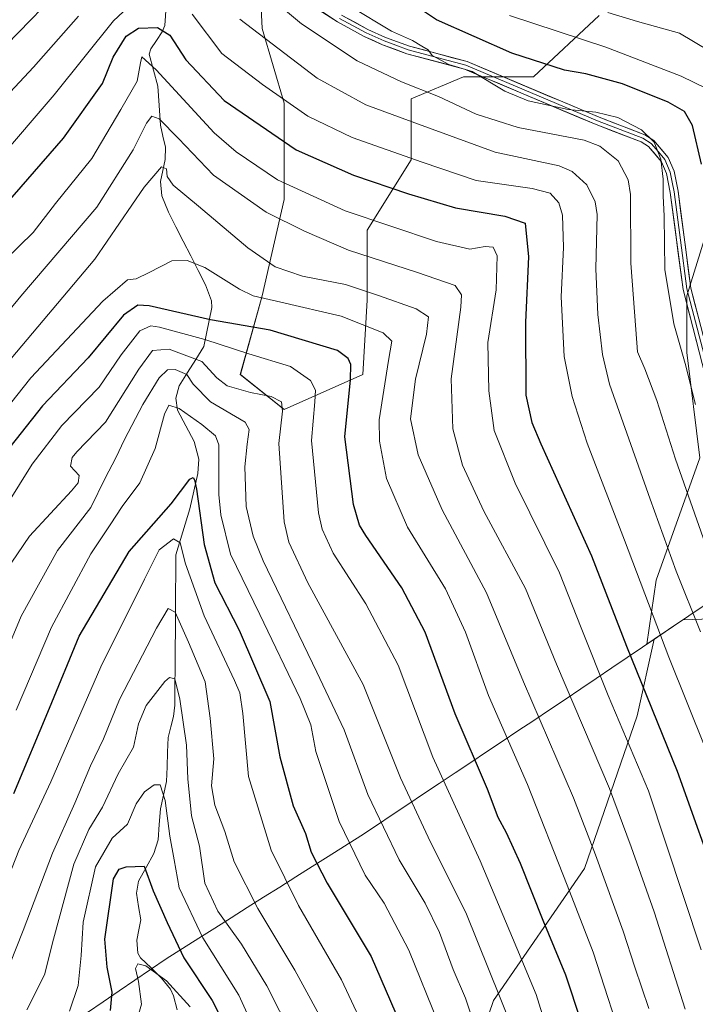
# Model space of a CAD drawing. Units: metres. Extents: x 620483 to 623919, y 4764192 to 4766568.
# Drawn here: x 622470 to 622640, y 4765908 to 4766156 of the extents above; entities that cross this region are included whole.
import ezdxf

# ---------------------------------------------------------------- set-up
doc = ezdxf.new("R2010")
doc.units = ezdxf.units.M
doc.header["$MEASUREMENT"] = 0
for name, color, linetype, lineweight in [('Arbolado forestal CxS', 92, 'Continuous', 0), ('Corriente natural lineal', 142, 'Continuous', 13), ('Curva de nivel maestra', 36, 'Continuous', 30), ('Curva de nivel normal', 36, 'Continuous', 0), ('Layer 0', 7, 'Continuous', 0), ('Municipio', 9, 'Continuous', 13), ('Municipio CxS', 142, 'Continuous', 0)]:
    doc.layers.add(name, color=color, linetype=linetype, lineweight=lineweight)

# ---------------------------------------------------------------- blocks, each defined once
blk = doc.blocks.new('*U150')
at = {"layer": 'Arbolado forestal CxS', "color": 92, "linetype": 'Continuous', "lineweight": 0}
for points in [[(622529.8479, 4766175.4377, 1093.0635), (622530.9503, 4766153.3863, 1085.44), (622536.4627, 4766134.6427, 1078.835), (622536.4625, 4766110.3865, 1066.6947), (622530.9493, 4766086.1303, 1053.1261), (622525.4361, 4766066.2843, 1040.3852), (622536.4619, 4766057.4635, 1042.6032), (622556.3079, 4766066.2837, 1053.6445), (622557.4099, 4766085.0271, 1057.0402), (622557.4101, 4766102.6687, 1066.9607), (622568.4367, 4766120.3091, 1078.0512), (622568.4371, 4766135.7449, 1086.4175), (622581.6679, 4766141.2577, 1092.8578), (622599.3087, 4766141.2575, 1096.1047), (622615.8475, 4766156.6931, 1107.1587)], [(622642.3081, 4766100.4619, 1101.1829), (622637.8973, 4766086.1289, 1096.8479), (622637.8971, 4766071.7955, 1096.4021), (622641.2047, 4766045.3341, 1094.1126), (622630.1783, 4766014.4627, 1082.5324), (622627.8127, 4765998.3807, 1078.2538), (622629.7021, 4765999.6575, 1079.5401), (622625.4017, 4765980.3067, 1072.8675), (622612.1045, 4765941.8955, 1058.5824), (622589.2049, 4765908.6557, 1039.2925), (622578.1245, 4765876.1543, 1027.9487), (622557.4407, 4765822.9701, 1009.3056), (622542.1377, 4765800.5265, 997.7218), (622539.7077, 4765786.0567, 994.1398), (622542.3679, 4765776.9171, 993.8342), (622557.0563, 4765771.1695, 1001.0255), (622571.1065, 4765766.6985, 1007.6936), (622583.2403, 4765766.6983, 1014.3869), (622596.0133, 4765761.5891, 1020.5007), (622610.0631, 4765748.1777, 1025.7531), (622627.3071, 4765738.5979, 1034.047), (622636.2483, 4765731.5725, 1036.536), (622645.1889, 4765721.3545, 1038.1566)]]:
    blk.add_polyline3d(points, dxfattribs=at)
blk = doc.blocks.new('*U165')
at = {"layer": 'Curva de nivel normal', "color": 36, "linetype": 'Continuous', "lineweight": 0}
blk.add_polyline3d([(622637.49, 4765906.47, 1065), (622629.7, 4765930.98, 1065), (622623.87, 4765947.36, 1065), (622618.4, 4765962.01, 1065), (622605.08, 4765993.34, 1065), (622597.27, 4766012.37, 1065), (622586.78, 4766031.88, 1065), (622581.41, 4766043.42, 1065), (622578.92, 4766052.64, 1065), (622578.55, 4766065.17, 1065), (622580.96, 4766083.23, 1065), (622581.17, 4766086.36, 1065), (622579.52, 4766088.66, 1065), (622570.07, 4766092.01, 1065), (622552.71, 4766097.58, 1065), (622541.6, 4766102.38, 1065), (622531.92, 4766107.15, 1065), (622518.69, 4766116.48, 1065), (622509.87, 4766125.73, 1065), (622504.97, 4766130.7, 1065), (622503.18, 4766131.38, 1065), (622501.8, 4766129.57, 1065), (622498.48, 4766122.88, 1065), (622489.3, 4766108.43, 1065), (622470.17, 4766086.05, 1065), (622446.58, 4766057.36, 1065)], dxfattribs=at)
blk = doc.blocks.new('*U172')
at = {"layer": 'Curva de nivel normal', "color": 36, "linetype": 'Continuous', "lineweight": 0}
blk.add_polyline3d([(622482.43, 4765905.91, 1005), (622484.59, 4765912.39, 1005), (622485.34, 4765919.98, 1005), (622485.81, 4765928.37, 1005), (622488.95, 4765942.31, 1005), (622493.16, 4765949.48, 1005), (622497.01, 4765953.05, 1005), (622499.22, 4765958.13, 1005), (622501.32, 4765961.18, 1005), (622503.73, 4765962.94, 1005), (622505.22, 4765962.96, 1005), (622506.54, 4765958.98, 1005), (622507.7, 4765950.03, 1005), (622508.75, 4765944.1, 1005), (622510.07, 4765936.97, 1005), (622515.98, 4765924.45, 1005), (622525.03, 4765909.98, 1005), (622532.73, 4765893.2, 1005)], dxfattribs=at)
blk = doc.blocks.new('*U174')
at = {"layer": 'Curva de nivel normal', "color": 36, "linetype": 'Continuous', "lineweight": 0}
for points in [[(622307.85, 4765896.18, 1080), (622326.5, 4765919.56, 1080), (622343.45, 4765941.41, 1080), (622354.37, 4765952.4, 1080), (622367.04, 4765965.46, 1080), (622376.92, 4765978.93, 1080), (622386.39, 4765994.97, 1080), (622392.5, 4766007.1, 1080), (622415.76, 4766056.37, 1080), (622425.27, 4766070.56, 1080), (622449.9, 4766103.37, 1080), (622478.57, 4766136.7, 1080), (622493.48, 4766155.36, 1080), (622499.7, 4766161.23, 1080)], [(622513.3, 4766157.01, 1080), (622520.74, 4766147.11, 1080), (622530.98, 4766139.35, 1080), (622542.45, 4766131.36, 1080), (622553.64, 4766126.01, 1080), (622571.26, 4766119.76, 1080), (622584.81, 4766115.17, 1080), (622598.97, 4766113.17, 1080), (622603.46, 4766111.99, 1080), (622605.65, 4766109.52, 1080), (622606.57, 4766106.45, 1080), (622606.82, 4766098.27, 1080), (622606.22, 4766085.88, 1080), (622606.99, 4766070.84, 1080), (622609.05, 4766060.73, 1080), (622612.76, 4766049.02, 1080), (622622.23, 4766024.57, 1080), (622633.38, 4765995.14, 1080), (622642.63, 4765972.06, 1080)]]:
    blk.add_polyline3d(points, dxfattribs=at)
blk = doc.blocks.new('*U176')
at = {"layer": 'Curva de nivel normal', "color": 36, "linetype": 'Continuous', "lineweight": 0}
blk.add_polyline3d([(622466.11, 4766095.1, 1070), (622473.29, 4766102.05, 1070), (622478.85, 4766109.37, 1070), (622488.02, 4766120.7, 1070), (622495.35, 4766133.03, 1070), (622499.44, 4766140.2, 1070), (622500.28, 4766144.74, 1070), (622500.64, 4766146.25, 1070), (622504.25, 4766143.05, 1070), (622518.88, 4766127.17, 1070), (622524.41, 4766122.38, 1070), (622534.84, 4766115.33, 1070), (622551.83, 4766107.49, 1070), (622574.81, 4766099.8, 1070), (622583.23, 4766097.83, 1070), (622587.11, 4766098.49, 1070), (622589.12, 4766098.32, 1070), (622590.15, 4766096.18, 1070), (622589.85, 4766087.57, 1070), (622587.77, 4766074.37, 1070), (622588.05, 4766062.21, 1070), (622589.34, 4766052.15, 1070), (622594.69, 4766038.93, 1070), (622605.8, 4766016.33, 1070), (622611.25, 4766002.45, 1070), (622618.08, 4765985.42, 1070), (622628.23, 4765961.41, 1070), (622641.5, 4765921.37, 1070)], dxfattribs=at)
blk = doc.blocks.new('*U179')
at = {"layer": 'Curva de nivel normal', "color": 36, "linetype": 'Continuous', "lineweight": 0}
for points in [[(622282.01, 4765900.05, 1090), (622294.5, 4765911.05, 1090), (622301.59, 4765918.75, 1090), (622309.49, 4765929.2, 1090), (622324.34, 4765946.3, 1090), (622349.57, 4765972.07, 1090), (622363.41, 4765989.41, 1090), (622373.34, 4766004.37, 1090), (622397.51, 4766053.72, 1090), (622409.86, 4766076.19, 1090), (622426.83, 4766103.26, 1090), (622440.98, 4766122.37, 1090), (622449.81, 4766131.33, 1090), (622463.52, 4766146.33, 1090), (622484.51, 4766167.9, 1090)], [(622527.07, 4766166.15, 1090), (622540.87, 4766154.56, 1090), (622554.86, 4766145.31, 1090), (622566.07, 4766139.98, 1090), (622575.38, 4766136.33, 1090), (622584.84, 4766131.89, 1090), (622595.39, 4766128.5, 1090), (622612.06, 4766125.27, 1090), (622615.97, 4766123.78, 1090), (622620.6, 4766120.13, 1090), (622623.15, 4766115.3, 1090), (622623.74, 4766111.61, 1090), (622623.79, 4766094.32, 1090), (622625.05, 4766077.58, 1090), (622625.5, 4766072.02, 1090), (622627.36, 4766067.68, 1090), (622630.36, 4766059.7, 1090), (622635.04, 4766044.98, 1090), (622644.7, 4766017.49, 1090)]]:
    blk.add_polyline3d(points, dxfattribs=at)
blk = doc.blocks.new('*U181')
at = {"layer": 'Curva de nivel normal', "color": 36, "linetype": 'Continuous', "lineweight": 0}
blk.add_polyline3d([(622617.97, 4766157.42, 1110), (622625.51, 4766155.18, 1110), (622636.04, 4766152.23, 1110), (622643.5, 4766147.8, 1110)], dxfattribs=at)
blk = doc.blocks.new('*U184')
at = {"layer": 'Curva de nivel normal', "color": 36, "linetype": 'Continuous', "lineweight": 0}
blk.add_polyline3d([(622469, 4765981.78, 1030), (622477.87, 4766002.65, 1030), (622487.79, 4766021.16, 1030), (622492.65, 4766028.41, 1030), (622495.66, 4766033.07, 1030), (622500.16, 4766038.97, 1030), (622504, 4766047.66, 1030), (622506.34, 4766056.26, 1030), (622507.43, 4766058.55, 1030), (622510, 4766057.76, 1030), (622515.78, 4766053.7, 1030), (622519.15, 4766050.85, 1030), (622520.04, 4766048.57, 1030), (622520.05, 4766036.05, 1030), (622520.5, 4766030.97, 1030), (622522.96, 4766021.06, 1030), (622530.38, 4766005.82, 1030), (622540.53, 4765984.73, 1030), (622543.16, 4765978.04, 1030), (622544.44, 4765971.37, 1030), (622550.35, 4765953.75, 1030), (622556.9, 4765940.23, 1030), (622561.66, 4765933.16, 1030), (622567.9, 4765921.33, 1030), (622575.32, 4765902.81, 1030)], dxfattribs=at)
blk = doc.blocks.new('*U186')
at = {"layer": 'Curva de nivel normal', "color": 36, "linetype": 'Continuous', "lineweight": 0}
blk.add_polyline3d([(622466.38, 4766068.7, 1060), (622488.81, 4766095.37, 1060), (622501.21, 4766113.5, 1060), (622505.57, 4766118.55, 1060), (622506.8, 4766118.11, 1060), (622507.02, 4766116.14, 1060), (622508.5, 4766113.98, 1060), (622514.94, 4766108.7, 1060), (622527.31, 4766098.18, 1060), (622534.17, 4766093.37, 1060), (622541.11, 4766091.08, 1060), (622551.96, 4766088.92, 1060), (622560.24, 4766086.16, 1060), (622569.75, 4766082.81, 1060), (622572.86, 4766080.78, 1060), (622572.37, 4766076.47, 1060), (622569.54, 4766065.13, 1060), (622568.28, 4766055.15, 1060), (622570.2, 4766046.07, 1060), (622576.3, 4766032.23, 1060), (622587.48, 4766011.27, 1060), (622596.72, 4765988.86, 1060), (622609.35, 4765959.71, 1060), (622614.88, 4765945.28, 1060), (622621.9, 4765926.1, 1060), (622624.84, 4765917.04, 1060), (622628.33, 4765906.66, 1060)], dxfattribs=at)
blk = doc.blocks.new('*U187')
at = {"layer": 'Curva de nivel normal', "color": 36, "linetype": 'Continuous', "lineweight": 0}
blk.add_polyline3d([(622466.28, 4766016.67, 1040), (622472.36, 4766025.6, 1040), (622482.9, 4766036.96, 1040), (622484.59, 4766038.97, 1040), (622484.85, 4766040.81, 1040), (622482.66, 4766043.19, 1040), (622483.07, 4766045.39, 1040), (622484.27, 4766046.81, 1040), (622491.51, 4766054.32, 1040), (622499.85, 4766067.61, 1040), (622503.35, 4766072.34, 1040), (622507.52, 4766072.66, 1040), (622515.76, 4766069.57, 1040), (622519.51, 4766065.48, 1040), (622522.11, 4766063.42, 1040), (622528.01, 4766061.74, 1040), (622533.21, 4766060.74, 1040), (622535.84, 4766059.38, 1040), (622536.08, 4766057.04, 1040), (622535.13, 4766048.91, 1040), (622536.51, 4766029.2, 1040), (622537.65, 4766024.07, 1040), (622542.45, 4766013.83, 1040), (622556.37, 4765988.23, 1040), (622565.81, 4765964.68, 1040), (622573.34, 4765948.53, 1040), (622582.24, 4765930.76, 1040), (622593.81, 4765902, 1040)], dxfattribs=at)
blk = doc.blocks.new('*U188')
at = {"layer": 'Curva de nivel normal', "color": 36, "linetype": 'Continuous', "lineweight": 0}
blk.add_polyline3d([(622593.25, 4766156.73, 1105), (622617.5, 4766148.73, 1105), (622636.5, 4766141.44, 1105), (622643.04, 4766138.27, 1105)], dxfattribs=at)
blk = doc.blocks.new('*U191')
at = {"layer": 'Curva de nivel normal', "color": 36, "linetype": 'Continuous', "lineweight": 0}
blk.add_polyline3d([(622440.18, 4765898.08, 1020), (622454.09, 4765914.06, 1020), (622463.8, 4765931.62, 1020), (622469.61, 4765946.37, 1020), (622477.7, 4765963.7, 1020), (622490.28, 4765992.63, 1020), (622501.27, 4766014.75, 1020), (622505.01, 4766022.17, 1020), (622508.59, 4766024.87, 1020), (622510.3, 4766023.88, 1020), (622511.64, 4766018.63, 1020), (622516.36, 4766005.48, 1020), (622523.98, 4765989.23, 1020), (622525.3, 4765986.12, 1020), (622526.09, 4765980.89, 1020), (622527.52, 4765965.06, 1020), (622533.21, 4765946.48, 1020), (622540.07, 4765932.54, 1020), (622550.88, 4765913.81, 1020), (622558.4, 4765897.9, 1020)], dxfattribs=at)
blk = doc.blocks.new('*U192')
at = {"layer": 'Curva de nivel normal', "color": 36, "linetype": 'Continuous', "lineweight": 0}
blk.add_polyline3d([(622553.19, 4766158.98, 1095), (622563.54, 4766152.74, 1095), (622568.82, 4766150.41, 1095), (622571.16, 4766148.95, 1095), (622572.77, 4766148.03, 1095), (622573.77, 4766146.62, 1095), (622575.96, 4766145.49, 1095), (622577.92, 4766144.32, 1095), (622583.81, 4766142.56, 1095), (622592.03, 4766137.66, 1095), (622597.96, 4766135.22, 1095), (622608.03, 4766133, 1095), (622615.02, 4766132.36, 1095), (622620.56, 4766131.02, 1095), (622626.46, 4766127.93, 1095), (622629.66, 4766124.76, 1095), (622631.33, 4766120.53, 1095), (622631.91, 4766115.44, 1095), (622631.94, 4766111.27, 1095), (622632.19, 4766106.14, 1095), (622632.33, 4766092.7, 1095), (622634.62, 4766079.04, 1095), (622637.48, 4766069.04, 1095), (622640.1, 4766058.7, 1095)], dxfattribs=at)
blk = doc.blocks.new('*U194')
at = {"layer": 'Curva de nivel normal', "color": 36, "linetype": 'Continuous', "lineweight": 0}
blk.add_polyline3d([(622547.79, 4765900.38, 1015), (622539.17, 4765916.24, 1015), (622529.86, 4765931.82, 1015), (622523.85, 4765943.52, 1015), (622521.56, 4765951.22, 1015), (622519.02, 4765957.83, 1015), (622518.19, 4765962.73, 1015), (622518.79, 4765969.48, 1015), (622517.86, 4765979.73, 1015), (622516.58, 4765988.85, 1015), (622512.4, 4765998.88, 1015), (622509.04, 4766006.41, 1015), (622507.3, 4766007.36, 1015), (622504.29, 4766002.4, 1015), (622495.04, 4765984.43, 1015), (622490.94, 4765974.55, 1015), (622487.68, 4765967.7, 1015), (622483.71, 4765958.29, 1015), (622478.13, 4765945.7, 1015), (622470.72, 4765926.29, 1015), (622465.75, 4765913.72, 1015), (622462.6, 4765908.11, 1015), (622455.27, 4765900.72, 1015)], dxfattribs=at)
blk = doc.blocks.new('*U195')
at = {"layer": 'Curva de nivel normal', "color": 36, "linetype": 'Continuous', "lineweight": 0}
blk.add_polyline3d([(622471.62, 4765906.3, 1010), (622476.09, 4765915.12, 1010), (622478.34, 4765924.04, 1010), (622483.46, 4765942.98, 1010), (622487.24, 4765951.74, 1010), (622490.69, 4765957.3, 1010), (622494.66, 4765965.7, 1010), (622498.5, 4765972.46, 1010), (622499.82, 4765978.34, 1010), (622501.72, 4765982.91, 1010), (622506.45, 4765989, 1010), (622507.61, 4765989.94, 1010), (622508.94, 4765989.68, 1010), (622510.18, 4765984.55, 1010), (622511.84, 4765972.91, 1010), (622512.19, 4765964.43, 1010), (622513.16, 4765955.17, 1010), (622515.12, 4765947.53, 1010), (622516.53, 4765938.22, 1010), (622519.77, 4765931.11, 1010), (622525.72, 4765922.79, 1010), (622532.1, 4765912.3, 1010), (622538.49, 4765899.76, 1010)], dxfattribs=at)
blk = doc.blocks.new('*U198')
at = {"layer": 'Curva de nivel normal', "color": 36, "linetype": 'Continuous', "lineweight": 0}
blk.add_polyline3d([(622457.18, 4766046.03, 1055), (622472.68, 4766065.46, 1055), (622490.83, 4766084.76, 1055), (622497.01, 4766090.17, 1055), (622499.18, 4766090.36, 1055), (622502.51, 4766091.94, 1055), (622508.16, 4766094.89, 1055), (622512.08, 4766095.02, 1055), (622516.53, 4766093.26, 1055), (622525.21, 4766087.74, 1055), (622528.64, 4766086.08, 1055), (622535.62, 4766084.49, 1055), (622550.82, 4766080.97, 1055), (622561.4, 4766076.74, 1055), (622563.58, 4766074.69, 1055), (622562.78, 4766069.8, 1055), (622560.38, 4766054.85, 1055), (622560.51, 4766049.5, 1055), (622562.25, 4766040.11, 1055), (622567.56, 4766027.84, 1055), (622577.11, 4766012.3, 1055), (622582.12, 4766001.42, 1055), (622587.92, 4765985.46, 1055), (622597.74, 4765963.04, 1055), (622607.76, 4765937.72, 1055), (622614.3, 4765920.77, 1055), (622622.82, 4765894.62, 1055)], dxfattribs=at)
blk = doc.blocks.new('*U201')
at = {"layer": 'Curva de nivel normal', "color": 36, "linetype": 'Continuous', "lineweight": 0}
blk.add_polyline3d([(622497.37, 4765896.6, 995), (622500.52, 4765907.75, 995), (622499.78, 4765913.45, 995), (622499, 4765916.72, 995), (622499.58, 4765917.9, 995), (622501.63, 4765917.35, 995), (622506.84, 4765913.59, 995), (622512.84, 4765907.08, 995)], dxfattribs=at)
blk = doc.blocks.new('*U203')
at = {"layer": 'Curva de nivel normal', "color": 36, "linetype": 'Continuous', "lineweight": 0}
blk.add_polyline3d([(622460.6, 4766023.86, 1045), (622473.02, 4766043.67, 1045), (622480.51, 4766053.45, 1045), (622489.85, 4766063.07, 1045), (622495.42, 4766071.23, 1045), (622500.13, 4766077.3, 1045), (622502.87, 4766078.52, 1045), (622505.08, 4766078.23, 1045), (622516.5, 4766075.07, 1045), (622527.54, 4766071.48, 1045), (622538.07, 4766068.34, 1045), (622543.1, 4766064.74, 1045), (622544.36, 4766062.37, 1045), (622544.18, 4766059.37, 1045), (622543.4, 4766049.7, 1045), (622545.14, 4766031.42, 1045), (622546.01, 4766027.35, 1045), (622548.82, 4766021.32, 1045), (622557.04, 4766008.53, 1045), (622565.18, 4765993.05, 1045), (622573.96, 4765969.92, 1045), (622585.81, 4765943.82, 1045), (622595.07, 4765921.85, 1045), (622599.92, 4765910.14, 1045), (622607.25, 4765886.65, 1045)], dxfattribs=at)
blk = doc.blocks.new('*U206')
at = {"layer": 'Curva de nivel normal', "color": 36, "linetype": 'Continuous', "lineweight": 0}
for points in [[(622301.09, 4765903.37, 1085), (622314.56, 4765918.7, 1085), (622326.29, 4765934.7, 1085), (622335.2, 4765945.41, 1085), (622348.87, 4765958.66, 1085), (622367.85, 4765980.37, 1085), (622379.15, 4765998.8, 1085), (622387.15, 4766013.77, 1085), (622395.7, 4766033.93, 1085), (622404.33, 4766052.45, 1085), (622413.79, 4766068.39, 1085), (622435.5, 4766100.65, 1085), (622450.82, 4766119.68, 1085), (622473.31, 4766143.69, 1085), (622484.69, 4766156.51, 1085)], [(622525.34, 4766155.78, 1085), (622544.76, 4766140.88, 1085), (622557.01, 4766134.23, 1085), (622572.86, 4766128.37, 1085), (622589.65, 4766122.32, 1085), (622605.74, 4766118.8, 1085), (622609, 4766117.43, 1085), (622612.68, 4766114.06, 1085), (622614.8, 4766109.77, 1085), (622615.3, 4766106.56, 1085), (622614.95, 4766092.92, 1085), (622615.52, 4766081.43, 1085), (622616.65, 4766071.31, 1085), (622618.42, 4766063.89, 1085), (622628.68, 4766034.89, 1085), (622635.23, 4766016.79, 1085), (622641.31, 4766001.52, 1085)]]:
    blk.add_polyline3d(points, dxfattribs=at)
blk = doc.blocks.new('*U215')
at = {"layer": 'Curva de nivel normal', "color": 36, "linetype": 'Continuous', "lineweight": 0}
blk.add_polyline3d([(622457.58, 4765975.14, 1035), (622470.24, 4766005.45, 1035), (622479.41, 4766022, 1035), (622487.82, 4766032.83, 1035), (622491.4, 4766040.15, 1035), (622494.12, 4766045.32, 1035), (622496.25, 4766049.94, 1035), (622500.92, 4766058.74, 1035), (622504.96, 4766065.42, 1035), (622507.11, 4766067.47, 1035), (622509, 4766067.51, 1035), (622511.98, 4766066.26, 1035), (622513.54, 4766063.84, 1035), (622517.91, 4766059.44, 1035), (622526.69, 4766054.29, 1035), (622527.69, 4766052.4, 1035), (622527.13, 4766048.72, 1035), (622526.53, 4766043.04, 1035), (622526.92, 4766033.04, 1035), (622528.67, 4766025.57, 1035), (622531.22, 4766019.35, 1035), (622544.67, 4765991.33, 1035), (622551.63, 4765976.84, 1035), (622557.59, 4765960.5, 1035), (622565.45, 4765944.07, 1035), (622571.99, 4765933.17, 1035), (622575.58, 4765925.74, 1035), (622579.06, 4765916.45, 1035), (622582.14, 4765909.22, 1035), (622584.53, 4765902.07, 1035)], dxfattribs=at)
blk = doc.blocks.new('*U224')
at = {"layer": 'Curva de nivel maestra', "color": 36, "linetype": 'Continuous', "lineweight": 30}
blk.add_polyline3d([(622492.76, 4765906.11, 1000), (622493.17, 4765910.75, 1000), (622491.89, 4765917.05, 1000), (622491.34, 4765924.12, 1000), (622493.46, 4765939.31, 1000), (622494.96, 4765941.68, 1000), (622496.65, 4765942.3, 1000), (622501.18, 4765942.45, 1000), (622503.44, 4765936.29, 1000), (622507.04, 4765928.27, 1000), (622511.19, 4765919.38, 1000), (622518.31, 4765908.67, 1000), (622525.2, 4765895.23, 1000)], dxfattribs=at)
blk = doc.blocks.new('*U225')
at = {"layer": 'Curva de nivel maestra', "color": 36, "linetype": 'Continuous', "lineweight": 30}
blk.add_polyline3d([(622641.6, 4766119.23, 1100), (622639.31, 4766128.96, 1100), (622637.34, 4766132.52, 1100), (622633.18, 4766134.86, 1100), (622621.69, 4766139.5, 1100), (622612.49, 4766142.01, 1100), (622607.1, 4766142.95, 1100), (622593.82, 4766147.25, 1100), (622574.82, 4766155.64, 1100), (622560.49, 4766165.25, 1100)], dxfattribs=at)
blk = doc.blocks.new('*U226')
at = {"layer": 'Curva de nivel maestra', "color": 36, "linetype": 'Continuous', "lineweight": 30}
blk.add_polyline3d([(622611.29, 4765903.35, 1050), (622607.46, 4765914.99, 1050), (622601.75, 4765928.75, 1050), (622595.99, 4765943.1, 1050), (622592.5, 4765950.86, 1050), (622590.38, 4765954.69, 1050), (622587.68, 4765961.87, 1050), (622579.56, 4765980.83, 1050), (622571.97, 4766001.43, 1050), (622566.08, 4766012.6, 1050), (622557.07, 4766025.73, 1050), (622555.45, 4766028.36, 1050), (622553.9, 4766033.59, 1050), (622551.73, 4766050.63, 1050), (622553.2, 4766064.94, 1050), (622553.29, 4766068.79, 1050), (622552.57, 4766070.31, 1050), (622549.94, 4766072.35, 1050), (622532.92, 4766077.45, 1050), (622517.92, 4766080.08, 1050), (622502.48, 4766083.61, 1050), (622499.62, 4766083.78, 1050), (622495.99, 4766081.19, 1050), (622487.09, 4766070.47, 1050), (622475.63, 4766058.37, 1050), (622466.14, 4766046.37, 1050)], dxfattribs=at)
blk = doc.blocks.new('*U234')
at = {"layer": 'Curva de nivel maestra', "color": 36, "linetype": 'Continuous', "lineweight": 30}
blk.add_polyline3d([(622457.18, 4766098.73, 1075), (622480.9, 4766125.84, 1075), (622490.71, 4766139.59, 1075), (622493.4, 4766146.21, 1075), (622496.7, 4766151.53, 1075), (622499.82, 4766153.47, 1075), (622504.56, 4766153.71, 1075), (622507.66, 4766151.78, 1075), (622511.71, 4766145.56, 1075), (622521.34, 4766135.33, 1075), (622539.5, 4766122.89, 1075), (622553.96, 4766116.49, 1075), (622567.81, 4766111.8, 1075), (622579.64, 4766108.26, 1075), (622592.05, 4766106.15, 1075), (622597.22, 4766104.42, 1075), (622598.02, 4766095.91, 1075), (622597.24, 4766079.45, 1075), (622597.32, 4766061.07, 1075), (622598.83, 4766054.18, 1075), (622601.14, 4766048.83, 1075), (622613.86, 4766020.59, 1075), (622622.72, 4765997.89, 1075), (622635.46, 4765966.4, 1075), (622646.6, 4765935.14, 1075)], dxfattribs=at)
blk = doc.blocks.new('*U235')
at = {"layer": 'Curva de nivel maestra', "color": 36, "linetype": 'Continuous', "lineweight": 30}
blk.add_polyline3d([(622468.38, 4765960.79, 1025), (622477.34, 4765982.23, 1025), (622484.88, 4766000.37, 1025), (622497.44, 4766021.67, 1025), (622507.99, 4766033.71, 1025), (622512.68, 4766039.93, 1025), (622513.55, 4766040.38, 1025), (622513.88, 4766039.73, 1025), (622514.36, 4766037.37, 1025), (622516.29, 4766023.44, 1025), (622519.05, 4766013.78, 1025), (622525.15, 4766001.93, 1025), (622532.86, 4765983.93, 1025), (622535.38, 4765970.04, 1025), (622538.75, 4765957.7, 1025), (622541.82, 4765950.69, 1025), (622543.32, 4765946.01, 1025), (622547.28, 4765938.19, 1025), (622558.36, 4765919.7, 1025), (622568.12, 4765897.2, 1025)], dxfattribs=at)

msp = doc.modelspace()

# ---------------------------------------------------------------- linework, layer by layer
at = {"layer": 'Arbolado forestal CxS', "color": 92, "linetype": 'Continuous', "lineweight": 0}
for points in [[(622615.85, 4766156.69, 1107.16), (622599.31, 4766141.26, 1096.1), (622581.67, 4766141.26, 1092.86), (622568.44, 4766135.74, 1086.42), (622568.44, 4766120.31, 1078.05), (622557.41, 4766102.67, 1066.96), (622557.41, 4766085.03, 1057.04), (622556.31, 4766066.28, 1053.64), (622536.46, 4766057.46, 1042.6), (622525.44, 4766066.28, 1040.39), (622530.95, 4766086.13, 1053.13), (622536.46, 4766110.39, 1066.69), (622536.46, 4766134.64, 1078.84), (622530.95, 4766153.39, 1085.44), (622529.85, 4766175.44, 1093.06)], [(622615.85, 4766156.69, 1107.16), (622599.31, 4766141.26, 1096.1), (622581.67, 4766141.26, 1092.86), (622568.44, 4766135.74, 1086.42), (622568.44, 4766120.31, 1078.05), (622557.41, 4766102.67, 1066.96), (622557.41, 4766085.03, 1057.04), (622556.31, 4766066.28, 1053.64), (622536.46, 4766057.46, 1042.6), (622525.44, 4766066.28, 1040.39), (622530.95, 4766086.13, 1053.13), (622536.46, 4766110.39, 1066.69), (622536.46, 4766134.64, 1078.84), (622530.95, 4766153.39, 1085.44), (622529.85, 4766175.44, 1093.06)], [(622615.85, 4766156.69, 1107.16), (622599.31, 4766141.26, 1096.1), (622581.67, 4766141.26, 1092.86), (622568.44, 4766135.74, 1086.42), (622568.44, 4766120.31, 1078.05), (622557.41, 4766102.67, 1066.96), (622557.41, 4766085.03, 1057.04), (622556.31, 4766066.28, 1053.64), (622536.46, 4766057.46, 1042.6), (622525.44, 4766066.28, 1040.39), (622530.95, 4766086.13, 1053.13), (622536.46, 4766110.39, 1066.69), (622536.46, 4766134.64, 1078.84), (622530.95, 4766153.39, 1085.44), (622529.85, 4766175.44, 1093.06)], [(622644.03, 4766004.76, 1087.4), (622636.9, 4766004.52, 1083.84), (622629.7, 4765999.66, 1079.54), (622627.81, 4765998.38, 1078.25), (622630.18, 4766014.46, 1082.53), (622641.2, 4766045.33, 1094.11), (622637.9, 4766071.8, 1096.4), (622637.9, 4766086.13, 1096.85), (622642.31, 4766100.46, 1101.18)], [(622629.7, 4765999.66, 1079.54), (622627.81, 4765998.38, 1078.25), (622630.18, 4766014.46, 1082.53), (622641.2, 4766045.33, 1094.11), (622637.9, 4766071.8, 1096.4), (622637.9, 4766086.13, 1096.85), (622642.31, 4766100.46, 1101.18)], [(622629.7, 4765999.66, 1079.54), (622627.81, 4765998.38, 1078.25), (622630.18, 4766014.46, 1082.53), (622641.2, 4766045.33, 1094.11), (622637.9, 4766071.8, 1096.4), (622637.9, 4766086.13, 1096.85), (622642.31, 4766100.46, 1101.18)], [(622645.19, 4765721.35, 1038.16), (622636.25, 4765731.57, 1036.54), (622627.31, 4765738.6, 1034.05), (622610.06, 4765748.18, 1025.75), (622596.01, 4765761.59, 1020.5), (622583.24, 4765766.7, 1014.39), (622571.11, 4765766.7, 1007.69), (622557.06, 4765771.17, 1001.03), (622542.37, 4765776.92, 993.83), (622539.71, 4765786.06, 994.14), (622542.14, 4765800.53, 997.72), (622557.44, 4765822.97, 1009.31), (622578.12, 4765876.15, 1027.95), (622589.2, 4765908.66, 1039.29), (622612.1, 4765941.9, 1058.58), (622625.4, 4765980.31, 1072.87), (622629.7, 4765999.66, 1079.54), (622636.9, 4766004.52, 1083.84), (622644.03, 4766004.76, 1087.4)], [(622814.14, 4765961.74, 1128.5), (622804.49, 4765947.8, 1128.63), (622798.47, 4765939.37, 1126.44), (622785.63, 4765932.55, 1126.43), (622773.6, 4765919.72, 1124.02), (622752.34, 4765912.09, 1120.62), (622727.06, 4765934.16, 1115.92), (622704.2, 4765942.58, 1106.88), (622668.5, 4765996.74, 1098.56), (622644.03, 4766004.76, 1087.4), (622636.9, 4766004.52, 1083.84), (622629.7, 4765999.66, 1079.54)], [(622814.14, 4765961.74, 1128.5), (622804.49, 4765947.8, 1128.63), (622798.47, 4765939.37, 1126.44), (622785.63, 4765932.55, 1126.43), (622773.6, 4765919.72, 1124.02), (622752.34, 4765912.09, 1120.62), (622727.06, 4765934.16, 1115.92), (622704.2, 4765942.58, 1106.88), (622668.5, 4765996.74, 1098.56), (622644.03, 4766004.76, 1087.4), (622636.9, 4766004.52, 1083.84), (622629.7, 4765999.66, 1079.54)], [(622629.7, 4765999.66, 1079.54), (622625.4, 4765980.31, 1072.87), (622612.1, 4765941.9, 1058.58), (622589.2, 4765908.66, 1039.29), (622578.12, 4765876.15, 1027.95), (622557.44, 4765822.97, 1009.31), (622542.14, 4765800.53, 997.72), (622539.71, 4765786.06, 994.14), (622542.37, 4765776.92, 993.83), (622557.06, 4765771.17, 1001.03), (622571.11, 4765766.7, 1007.69), (622583.24, 4765766.7, 1014.39), (622596.01, 4765761.59, 1020.5), (622610.06, 4765748.18, 1025.75), (622627.31, 4765738.6, 1034.05), (622636.25, 4765731.57, 1036.54), (622645.19, 4765721.35, 1038.16)], [(622629.7, 4765999.66, 1079.54), (622625.4, 4765980.31, 1072.87), (622612.1, 4765941.9, 1058.58), (622589.2, 4765908.66, 1039.29), (622578.12, 4765876.15, 1027.95), (622557.44, 4765822.97, 1009.31), (622542.14, 4765800.53, 997.72), (622539.71, 4765786.06, 994.14), (622542.37, 4765776.92, 993.83), (622557.06, 4765771.17, 1001.03), (622571.11, 4765766.7, 1007.69), (622583.24, 4765766.7, 1014.39), (622596.01, 4765761.59, 1020.5), (622610.06, 4765748.18, 1025.75), (622627.31, 4765738.6, 1034.05), (622636.25, 4765731.57, 1036.54), (622645.19, 4765721.35, 1038.16)]]:
    msp.add_polyline3d(points, dxfattribs=at)
at = {"layer": 'Corriente natural lineal', "color": 142, "linetype": 'Continuous', "lineweight": 13}
msp.add_polyline3d([(622506.76, 4766159.08, 1077.77), (622506.39, 4766154.21, 1074.28), (622505.72, 4766152.55, 1073.55), (622504.32, 4766150.43, 1072.65), (622502.91, 4766148.32, 1071.24), (622502.45, 4766146.94, 1070.6), (622503.55, 4766142.92, 1069.52), (622504.66, 4766138.91, 1068.08), (622504.98, 4766134.01, 1066.6), (622505.3, 4766129.11, 1065.11), (622505.93, 4766126.32, 1063.55), (622506.56, 4766123.53, 1061.73), (622506.54, 4766120.44, 1060.18), (622505.93, 4766117.68, 1059.27), (622505.32, 4766114.92, 1059.14), (622505.63, 4766111.25, 1059.01), (622507.32, 4766107.16, 1059.05), (622509.2, 4766103.49, 1058.88), (622511.07, 4766099.83, 1057.97), (622512.94, 4766096.17, 1056.82), (622514.81, 4766092.51, 1055.3), (622516.69, 4766088.85, 1053.38), (622518.19, 4766084.84, 1051.76), (622518.24, 4766083.14, 1051.04), (622517.59, 4766079.87, 1049.97), (622516.93, 4766076.6, 1047.62), (622516.27, 4766073.33, 1044.07), (622514.19, 4766070.04, 1039.42), (622512.12, 4766066.75, 1035.18), (622510.04, 4766063.47, 1032.5), (622509.2, 4766060.31, 1031.31), (622509.58, 4766057.32, 1030.32), (622511.71, 4766053.38, 1028.48), (622513.84, 4766049.45, 1027.04), (622515, 4766045, 1026.13), (622514.74, 4766041.36, 1026.15), (622513.72, 4766036.91, 1025.55), (622512.7, 4766032.46, 1024.05), (622511.54, 4766028.61, 1022.34), (622510.38, 4766024.76, 1020.39), (622509.22, 4766020.91, 1018.74), (622509.18, 4766016.18, 1018.64), (622509.14, 4766011.44, 1019.27), (622509.1, 4766006.71, 1018.26), (622509.07, 4766001.97, 1015.33), (622509.03, 4765997.24, 1011.98), (622508.99, 4765992.5, 1010.01), (622508.95, 4765987.77, 1009.71), (622508.92, 4765983.04, 1009.16), (622508.6, 4765980.17, 1008.67), (622507.94, 4765977.52, 1007.95), (622507.28, 4765974.88, 1006.92), (622507.12, 4765971.17, 1006.09), (622506.97, 4765967.46, 1005.62), (622506.81, 4765963.75, 1005.49), (622506.06, 4765960.31, 1005.91), (622505.31, 4765956.87, 1006.03), (622505.02, 4765952.99, 1005.42), (622504.73, 4765949.1, 1003.46), (622503.65, 4765945.66, 1001.86), (622501.72, 4765942.16, 1000.16), (622499.79, 4765938.67, 998.8), (622499.3, 4765935.67, 997.72), (622499.82, 4765932.32, 996.83), (622500.34, 4765928.97, 996.09), (622499.86, 4765926.42, 996.12), (622499.38, 4765923.87, 996.12), (622499.65, 4765920.52, 995.69), (622500.3, 4765919.4, 995.4), (622502.94, 4765916.85, 995.28), (622505.58, 4765914.3, 995.53), (622507.84, 4765911.48, 995.44), (622508.6, 4765909.84, 995.05), (622509.52, 4765906.31, 992.9)], dxfattribs=at)
at = {"layer": 'Layer 0', "linetype": 'Continuous', "lineweight": 0}
for points in [[(622642.61, 4766065.81), (622636.94, 4766087.66), (622633.73, 4766112.11), (622632.78, 4766116.88), (622631.51, 4766119.85), (622628.27, 4766123.68), (622626.39, 4766124.85), (622615.06, 4766129.21), (622581.88, 4766143.21), (622567.4, 4766147.08), (622561.27, 4766149.33), (622556.66, 4766151.42), (622549.94, 4766155.08), (622537.92, 4766162.85)], [(622550.45, 4766155.97), (622557.11, 4766152.35), (622559.41, 4766151.3), (622561.65, 4766150.29), (622564.64, 4766149.19), (622567.71, 4766148.06), (622574.95, 4766146.13), (622582.21, 4766144.19), (622615.44, 4766130.17), (622626.84, 4766125.78), (622628.94, 4766124.48), (622630.75, 4766122.33), (622632.37, 4766120.41), (622633.74, 4766117.21), (622634.24, 4766114.69), (622634.72, 4766112.3), (622636.32, 4766100.11), (622637.93, 4766087.89), (622643.57, 4766066.15)], [(622550.96, 4766156.8), (622557.55, 4766153.21), (622562.03, 4766151.19), (622568.01, 4766148.98), (622582.53, 4766145.11), (622615.81, 4766131.07), (622627.29, 4766126.65), (622629.6, 4766125.21), (622633.23, 4766120.91), (622634.7, 4766117.48), (622635.7, 4766112.43), (622638.91, 4766088.05), (622644.52, 4766066.43)]]:
    msp.add_lwpolyline(points, dxfattribs=at)
for points in [[(622640.34, 4766074.55, 1096.01), (622639.21, 4766078.92, 1096), (622638.07, 4766083.29, 1096.52), (622636.94, 4766087.66, 1096.63), (622636.3, 4766092.55, 1096.75), (622635.66, 4766097.44, 1096.54), (622635.01, 4766102.33, 1096.53), (622634.37, 4766107.22, 1096.1), (622633.73, 4766112.11, 1095.8), (622632.78, 4766116.88, 1095.4), (622631.51, 4766119.85, 1094.92), (622629.89, 4766121.77, 1094.25), (622628.27, 4766123.68, 1093.9), (622626.39, 4766124.85, 1093.71), (622622.61, 4766126.31, 1093.23), (622618.84, 4766127.76, 1092.49), (622615.06, 4766129.21, 1092.31), (622610.91, 4766130.96, 1093.31), (622606.77, 4766132.71, 1094.58), (622602.62, 4766134.46, 1094.76), (622598.47, 4766136.21, 1095.13), (622594.32, 4766137.96, 1095.36), (622590.18, 4766139.71, 1095.18), (622586.03, 4766141.46, 1095.06), (622581.88, 4766143.21, 1094.99), (622577.05, 4766144.5, 1094.75), (622572.23, 4766145.79, 1094.12), (622567.4, 4766147.08, 1093.77), (622564.34, 4766148.21, 1093.76), (622561.27, 4766149.33, 1093.52), (622558.97, 4766150.38, 1093.19), (622556.66, 4766151.42, 1092.89), (622553.3, 4766153.25, 1093.04), (622549.94, 4766155.08, 1092.7), (622545.93, 4766157.67, 1092.37)], [(622550.96, 4766156.8, 1093.29), (622554.26, 4766155.01, 1093.74), (622557.55, 4766153.21, 1093.72), (622562.03, 4766151.19, 1094.26), (622565.02, 4766150.09, 1094.58), (622568.01, 4766148.98, 1094.72), (622571.64, 4766148.02, 1094.72), (622575.27, 4766147.05, 1095.28), (622578.9, 4766146.08, 1095.48), (622582.53, 4766145.11, 1095.66), (622586.69, 4766143.36, 1095.36), (622590.85, 4766141.6, 1095.46), (622595.01, 4766139.85, 1096.05), (622599.17, 4766138.09, 1095.97), (622603.33, 4766136.34, 1095.72), (622607.49, 4766134.58, 1095.52), (622611.65, 4766132.83, 1094.7), (622615.81, 4766131.07, 1093.84), (622619.64, 4766129.6, 1093.77), (622623.46, 4766128.13, 1094.28), (622627.29, 4766126.65, 1094.76), (622629.6, 4766125.21, 1094.91), (622631.42, 4766123.06, 1095.05), (622633.23, 4766120.91, 1095.72), (622634.7, 4766117.48, 1096.23), (622635.2, 4766114.96, 1096.5), (622635.7, 4766112.43, 1096.76), (622636.34, 4766107.56, 1097.17), (622636.98, 4766102.68, 1097.43), (622637.63, 4766097.81, 1097.26), (622638.27, 4766092.93, 1097.23), (622638.91, 4766088.05, 1097.19), (622640.03, 4766083.73, 1096.93), (622641.15, 4766079.41, 1096.27)]]:
    msp.add_polyline3d(points, dxfattribs=at)
at = {"layer": 'Municipio', "color": 9, "linetype": 'Continuous', "lineweight": 13}
msp.add_polyline3d([(622642.28, 4766008.12, 1086.48), (622638.4, 4766005.5, 1084.08), (622634.51, 4766002.88, 1081.76), (622630.63, 4766000.25, 1079.33), (622626.75, 4765997.63, 1076.95), (622622.86, 4765995, 1074.35), (622618.98, 4765992.38, 1072.12), (622615.09, 4765989.75, 1069.77), (622611.21, 4765987.13, 1067.83), (622607.25, 4765984.48, 1065.68), (622603.29, 4765981.84, 1062.59), (622599.33, 4765979.19, 1059.33), (622595.37, 4765976.54, 1056.33), (622591.41, 4765973.9, 1053.86), (622587.45, 4765971.25, 1051.51), (622583.49, 4765968.61, 1048.82), (622579.52, 4765965.96, 1046.07), (622575.56, 4765963.31, 1043.77), (622571.6, 4765960.67, 1041.93), (622567.64, 4765958.02, 1040.08), (622563.68, 4765955.37, 1037.04), (622559.72, 4765952.73, 1033.85), (622555.76, 4765950.08, 1031.04), (622551.68, 4765947.5, 1029.27), (622547.6, 4765944.93, 1026.69), (622543.52, 4765942.35, 1024.13), (622539.44, 4765939.77, 1021.58), (622535.36, 4765937.19, 1019.04), (622531.28, 4765934.62, 1016.66), (622527.19, 4765932.04, 1013.42), (622523.11, 4765929.46, 1011.08), (622519.03, 4765926.88, 1008.15), (622514.95, 4765924.3, 1004), (622510.87, 4765921.73, 1000.23), (622506.79, 4765919.15, 997.29), (622502.82, 4765916.45, 995.18), (622498.85, 4765913.75, 995.82), (622494.89, 4765911.05, 998.63), (622490.92, 4765908.34, 1001.51), (622486.95, 4765905.64, 1002.98)], dxfattribs=at)
msp.add_polyline3d([(622642.28, 4766008.12, 1086.48), (622638.4, 4766005.5, 1084.08), (622634.51, 4766002.88, 1081.76), (622630.63, 4766000.25, 1079.33), (622626.75, 4765997.63, 1076.95), (622622.86, 4765995, 1074.35), (622618.98, 4765992.38, 1072.12), (622615.09, 4765989.75, 1069.77), (622611.21, 4765987.13, 1067.83), (622607.25, 4765984.48, 1065.68), (622603.29, 4765981.84, 1062.59), (622599.33, 4765979.19, 1059.33), (622595.37, 4765976.54, 1056.33), (622591.41, 4765973.9, 1053.86), (622587.45, 4765971.25, 1051.51), (622583.49, 4765968.61, 1048.82), (622579.52, 4765965.96, 1046.07), (622575.56, 4765963.31, 1043.77), (622571.6, 4765960.67, 1041.93), (622567.64, 4765958.02, 1040.08), (622563.68, 4765955.37, 1037.04), (622559.72, 4765952.73, 1033.85), (622555.76, 4765950.08, 1031.04), (622551.68, 4765947.5, 1029.27), (622547.6, 4765944.93, 1026.69), (622543.52, 4765942.35, 1024.13), (622539.44, 4765939.77, 1021.58), (622535.36, 4765937.19, 1019.04), (622531.28, 4765934.62, 1016.66), (622527.19, 4765932.04, 1013.42), (622523.11, 4765929.46, 1011.08), (622519.03, 4765926.88, 1008.15), (622514.95, 4765924.3, 1004), (622510.87, 4765921.73, 1000.23), (622506.79, 4765919.15, 997.29), (622502.82, 4765916.45, 995.18), (622498.85, 4765913.75, 995.82), (622494.89, 4765911.05, 998.63), (622490.92, 4765908.34, 1001.51), (622486.95, 4765905.64, 1002.98)], dxfattribs=at)
at = {"layer": 'Municipio CxS', "color": 142, "linetype": 'Continuous', "lineweight": 0}
for points in [[(622486.95, 4765905.64, 1002.98), (622490.92, 4765908.34, 1001.51), (622494.89, 4765911.05, 998.63), (622498.85, 4765913.75, 995.82), (622502.82, 4765916.45, 995.18), (622506.79, 4765919.15, 997.29), (622510.87, 4765921.73, 1000.23), (622514.95, 4765924.3, 1004), (622519.03, 4765926.88, 1008.15), (622523.11, 4765929.46, 1011.08), (622527.19, 4765932.04, 1013.42), (622531.28, 4765934.62, 1016.66), (622535.36, 4765937.19, 1019.04), (622539.44, 4765939.77, 1021.58), (622543.52, 4765942.35, 1024.13), (622547.6, 4765944.93, 1026.69), (622551.68, 4765947.5, 1029.27), (622555.76, 4765950.08, 1031.04), (622559.72, 4765952.73, 1033.85), (622563.68, 4765955.37, 1037.04), (622567.64, 4765958.02, 1040.08), (622571.6, 4765960.67, 1041.93), (622575.56, 4765963.31, 1043.77), (622579.52, 4765965.96, 1046.07), (622583.49, 4765968.61, 1048.82), (622587.45, 4765971.25, 1051.51), (622591.41, 4765973.9, 1053.86), (622595.37, 4765976.54, 1056.33), (622599.33, 4765979.19, 1059.33), (622603.29, 4765981.84, 1062.59), (622607.25, 4765984.48, 1065.68), (622611.21, 4765987.13, 1067.83), (622615.09, 4765989.75, 1069.77), (622618.98, 4765992.38, 1072.12), (622622.86, 4765995, 1074.35), (622626.75, 4765997.63, 1076.95), (622630.63, 4766000.25, 1079.33), (622634.51, 4766002.88, 1081.76), (622638.4, 4766005.5, 1084.08), (622642.28, 4766008.12, 1086.48)], [(622642.28, 4766008.12, 1086.48), (622638.4, 4766005.5, 1084.08), (622634.51, 4766002.88, 1081.76), (622630.63, 4766000.25, 1079.33), (622626.75, 4765997.63, 1076.95), (622622.86, 4765995, 1074.35), (622618.98, 4765992.38, 1072.12), (622615.09, 4765989.75, 1069.77), (622611.21, 4765987.13, 1067.83), (622607.25, 4765984.48, 1065.68), (622603.29, 4765981.84, 1062.59), (622599.33, 4765979.19, 1059.33), (622595.37, 4765976.54, 1056.33), (622591.41, 4765973.9, 1053.86), (622587.45, 4765971.25, 1051.51), (622583.49, 4765968.61, 1048.82), (622579.52, 4765965.96, 1046.07), (622575.56, 4765963.31, 1043.77), (622571.6, 4765960.67, 1041.93), (622567.64, 4765958.02, 1040.08), (622563.68, 4765955.37, 1037.04), (622559.72, 4765952.73, 1033.85), (622555.76, 4765950.08, 1031.04), (622551.68, 4765947.5, 1029.27), (622547.6, 4765944.93, 1026.69), (622543.52, 4765942.35, 1024.13), (622539.44, 4765939.77, 1021.58), (622535.36, 4765937.19, 1019.04), (622531.28, 4765934.62, 1016.66), (622527.19, 4765932.04, 1013.42), (622523.11, 4765929.46, 1011.08), (622519.03, 4765926.88, 1008.15), (622514.95, 4765924.3, 1004), (622510.87, 4765921.73, 1000.23), (622506.79, 4765919.15, 997.29), (622502.82, 4765916.45, 995.18), (622498.85, 4765913.75, 995.82), (622494.89, 4765911.05, 998.63), (622490.92, 4765908.34, 1001.51), (622486.95, 4765905.64, 1002.98)]]:
    msp.add_polyline3d(points, dxfattribs=at)

# ---------------------------------------------------------------- block references
at = {"layer": 'Arbolado forestal CxS', "color": 92, "linetype": 'Continuous', "lineweight": 0}
msp.add_blockref('*U150', (0, 0), dxfattribs=at)
at = {"layer": 'Curva de nivel maestra', "color": 36, "linetype": 'Continuous', "lineweight": 30}
for name in ['*U224', '*U235', '*U226', '*U234', '*U225']:
    msp.add_blockref(name, (0, 0), dxfattribs=at)
at = {"layer": 'Curva de nivel normal', "color": 36, "linetype": 'Continuous', "lineweight": 0}
for name in ['*U201', '*U172', '*U195', '*U191', '*U184', '*U215', '*U187', '*U203', '*U198', '*U186', '*U165', '*U176', '*U174', '*U206', '*U179', '*U192', '*U188', '*U181', '*U194']:
    msp.add_blockref(name, (0, 0), dxfattribs=at)

doc.saveas('drawing.dxf')
